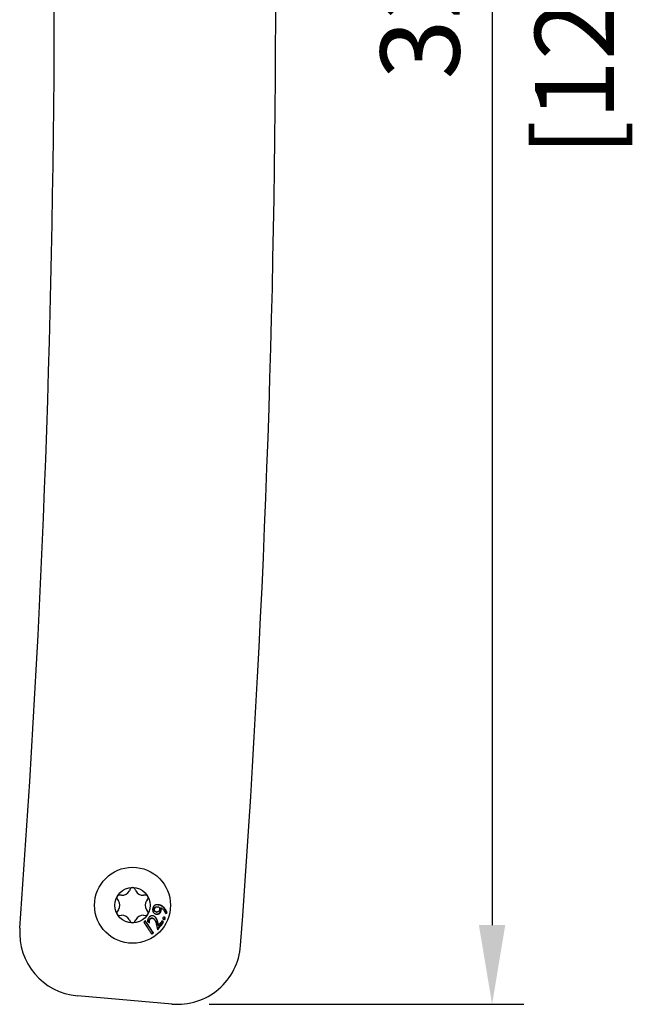
# Model space of a CAD drawing. Units: millimetres. Extents: x -386 to 1654, y -525 to 92.
# Drawn here: x -135 to -38, y -356 to -201 of the extents above; entities that cross this region are included whole.
import ezdxf

# ---------------------------------------------------------------- set-up
doc = ezdxf.new("R2010")
doc.units = ezdxf.units.MM
doc.layers.add('02-CAD-Cotation', color=3, linetype='Continuous')
doc.layers.add('02-Rigging element 2D', color=6, linetype='Continuous')
doc.styles.get("Standard").update_dxf_attribs({"font": 'arial.ttf'})
doc.dimstyles.new('L_Acoustics', dxfattribs={"dimscale": 0, "dimtxt": 2.5, "dimasz": 2.5, "dimexe": 1, "dimexo": 1, "dimgap": 1, "dimtad": 1, "dimdec": 0, "dimlfac": -1, "dimdsep": 46, "dimtxsty": 'Standard', "dimcen": 1, "dimclrd": 256, "dimclre": 256, "dimclrt": 256, "dimadec": 0, "dimazin": 2, "dimtfac": 1, "dimtdec": 0, "dimtofl": 0, "dimtmove": 0, "dimatfit": 3, "dimfxl": 0, "dimtolj": 1, "dimtzin": 0, "dimarcsym": 0})

# ---------------------------------------------------------------- blocks, each defined once
blk = doc.blocks.new('*D18')
at = {"layer": '02-CAD-Cotation', "lineweight": -2, "transparency": 16777216}
for p, q in [((-105, -35.65), (-55.28, -35.65)), ((-60.28, -48.15), (-60.28, -343.71)), ((-105, -356.21), (-55.28, -356.21))]:
    blk.add_line(p, q, dxfattribs=at)
at = {"layer": '02-CAD-Cotation', "transparency": 16777216}
for points in [[(-62.36, -48.15), (-58.2, -48.15), (-60.28, -35.65)], [(-62.36, -343.71), (-58.2, -343.71), (-60.28, -356.21)]]:
    blk.add_solid(points, dxfattribs=at)
at = {"layer": 'Defpoints', "color": 0, "transparency": 16777216}
for p in [(-110, -35.65), (-110, -356.21), (-60.28, -356.21)]:
    blk.add_point(p, dxfattribs=at)
at = {"layer": '02-CAD-Cotation', "transparency": 16777216, "char_height": 12.5, "attachment_point": 5, "rotation": 90}
for s, insert in [('\\A1;[12.6"]', (-47.27, -195.93)), ('\\A1;321', (-71.67, -195.93))]:
    blk.add_mtext(s, dxfattribs=dict(at, insert=insert))

msp = doc.modelspace()

# ---------------------------------------------------------------- linework, layer by layer
at = {"layer": '02-Rigging element 2D', "color": 241}
for p, q in [((-118.85, -338.99), (-119.17, -338.97)), ((-117.47, -337.99), (-117.61, -338.28)), ((-116.61, -338.28), (-116.75, -337.99)), ((-115.05, -338.97), (-115.38, -338.99)), ((-119.52, -339.59), (-119.35, -339.86)), ((-114.87, -339.86), (-114.7, -339.59)), ((-119.35, -341.28), (-119.52, -341.55)), ((-114.7, -341.55), (-114.87, -341.28)), ((-119.17, -342.17), (-118.85, -342.15)), ((-117.61, -342.87), (-117.47, -343.15)), ((-116.75, -343.15), (-116.61, -342.87)), ((-115.38, -342.15), (-115.05, -342.17))]:
    msp.add_line(p, q, dxfattribs=at)
at = {"layer": '02-Rigging element 2D'}
msp.add_line((-110.87, -356.18), (-125.82, -354.87), dxfattribs=at)
at = {"layer": '02-Rigging element 2D', "color": 241}
for radius in [6, 2.8]:
    msp.add_circle((-117.11, -340.57), radius, dxfattribs=at)
at = {"layer": '02-Rigging element 2D'}
for centre, radius, start, end in [((-2146.73, -195.93), 2052.26, 355.77995, 4.22005), ((-2146.73, -195.93), 2017.26, 355.78573, 4.21427), ((-124.94, -344.91), 10, 175.7857, 265), ((-110, -346.21), 10, 265, 355.78)]:
    msp.add_arc(centre, radius, start, end, dxfattribs=at)
at = {"layer": '02-Rigging element 2D', "color": 241}
for centre, radius, start, end in [((-119.19, -339.37), 0.4, 86.8241, 213.1759), ((-118.77, -337.69), 1.3, 266.8241, 333.1759), ((-117.11, -338.17), 0.4, 26.8241, 153.1759), ((-115.45, -337.69), 1.3, 206.8241, 273.1759), ((-115.03, -339.37), 0.4, 326.8241, 93.1759), ((-120.44, -340.57), 1.3, 326.8241, 33.1759), ((-113.79, -340.57), 1.3, 146.8241, 213.1759), ((-119.19, -341.77), 0.4, 146.8241, 273.1759), ((-115.03, -341.77), 0.4, 266.8241, 33.1759), ((-118.77, -343.45), 1.3, 26.8241, 93.1759), ((-117.11, -342.97), 0.4, 206.8241, 333.1759), ((-115.45, -343.45), 1.3, 86.8241, 153.1759)]:
    msp.add_arc(centre, radius, start, end, dxfattribs=at)
for points, knots in [([(-113.57, -340.57), (-113.58, -340.58), (-113.59, -340.58), (-113.64, -340.61), (-113.68, -340.64), (-113.74, -340.7), (-113.75, -340.72), (-113.79, -340.76), (-113.8, -340.78), (-113.82, -340.82), (-113.83, -340.82), (-113.84, -340.85), (-113.84, -340.86), (-113.86, -340.9), (-113.87, -340.92), (-113.88, -340.95), (-113.88, -340.95), (-113.88, -340.96), (-113.88, -340.96), (-113.88, -340.97), (-113.89, -340.98), (-113.89, -340.99), (-113.89, -341), (-113.91, -341.04), (-113.91, -341.07), (-113.92, -341.1)], [0.4823351, 0.4823351, 0.4823351, 0.4823351, 0.5, 0.5, 0.625, 0.625, 0.6875, 0.6875, 0.75, 0.75, 0.78125, 0.78125, 0.8125, 0.8125, 0.875, 0.875, 0.8828125, 0.8828125, 0.890625, 0.890625, 0.90625, 0.90625, 0.9375, 0.9375, 1, 1, 1, 1]), ([(-113, -340.49), (-113.07, -340.49), (-113.12, -340.49), (-113.15, -340.49), (-113.16, -340.49), (-113.16, -340.49), (-113.16, -340.49), (-113.17, -340.49), (-113.17, -340.49), (-113.18, -340.49), (-113.19, -340.49), (-113.21, -340.49), (-113.22, -340.49), (-113.26, -340.49), (-113.28, -340.49), (-113.31, -340.49), (-113.31, -340.49), (-113.32, -340.49), (-113.32, -340.49), (-113.33, -340.5), (-113.34, -340.5), (-113.36, -340.5), (-113.37, -340.5), (-113.41, -340.51), (-113.44, -340.52), (-113.48, -340.53), (-113.51, -340.54), (-113.54, -340.55), (-113.55, -340.56), (-113.56, -340.57), (-113.57, -340.57), (-113.57, -340.57)], [0, 0, 0, 0, 0.125, 0.125, 0.1289063, 0.1289063, 0.1328125, 0.1328125, 0.140625, 0.140625, 0.15625, 0.15625, 0.1875, 0.1875, 0.25, 0.25, 0.2578125, 0.2578125, 0.265625, 0.265625, 0.28125, 0.28125, 0.3125, 0.3125, 0.375, 0.375, 0.4375, 0.4375, 0.46875, 0.46875, 0.4823351, 0.4823351, 0.4823351, 0.4823351]), ([(-113.06, -340.49), (-113.13, -340.49), (-113.18, -340.49), (-113.21, -340.49), (-113.22, -340.49), (-113.23, -340.49)], [0, 0, 0, 0, 0.1206958, 0.1206958, 0.1356103, 0.1356103, 0.1356103, 0.1356103]), ([(-112.76, -340.57), (-112.78, -340.56), (-112.82, -340.55), (-112.86, -340.54), (-112.88, -340.53), (-112.9, -340.53), (-112.9, -340.53), (-112.91, -340.53), (-112.91, -340.53), (-112.92, -340.52), (-112.97, -340.51), (-113.06, -340.49)], [0.8327332, 0.8327332, 0.8327332, 0.8327332, 0.8745499, 0.8954583, 0.9059124, 0.9111395, 0.9137531, 0.9137531, 0.9163666, 0.9163666, 1, 1, 1, 1]), ([(-112.69, -340.57), (-112.71, -340.56), (-112.74, -340.56), (-112.78, -340.54), (-112.8, -340.54), (-112.83, -340.53), (-112.83, -340.53), (-112.84, -340.53), (-112.84, -340.53), (-112.84, -340.53), (-112.84, -340.53), (-112.84, -340.53), (-112.84, -340.53), (-112.85, -340.52), (-112.85, -340.52), (-112.88, -340.52), (-112.93, -340.5), (-113, -340.49)], [0.8327954, 0.8327954, 0.8327954, 0.8327954, 0.875, 0.875, 0.90625, 0.90625, 0.9140625, 0.9140625, 0.9160156, 0.9160156, 0.9179688, 0.9179688, 0.921875, 0.921875, 0.9375, 0.9375, 1, 1, 1, 1]), ([(-111.73, -341.7), (-111.74, -341.68), (-111.75, -341.65), (-111.78, -341.6), (-111.79, -341.58), (-111.8, -341.54), (-111.81, -341.53), (-111.82, -341.5), (-111.83, -341.49), (-111.84, -341.46), (-111.86, -341.42), (-111.89, -341.37), (-111.92, -341.32), (-111.94, -341.29), (-111.97, -341.23), (-112.03, -341.14), (-112.09, -341.07), (-112.18, -340.97), (-112.22, -340.93), (-112.32, -340.84), (-112.37, -340.8), (-112.44, -340.74), (-112.47, -340.72), (-112.53, -340.68), (-112.59, -340.65), (-112.65, -340.62), (-112.7, -340.59), (-112.73, -340.58), (-112.76, -340.57)], [0, 0, 0, 0, 0.0520458, 0.0520458, 0.0780687, 0.0780687, 0.1040917, 0.1040917, 0.1301146, 0.1301146, 0.1561375, 0.2081833, 0.2081833, 0.2602291, 0.2602291, 0.312275, 0.4163666, 0.4163666, 0.5204583, 0.5204583, 0.6245499, 0.6245499, 0.6765957, 0.6765957, 0.7286416, 0.7806874, 0.7806874, 0.8327332, 0.8327332, 0.8327332, 0.8327332]), ([(-111.65, -341.72), (-111.65, -341.71), (-111.66, -341.69), (-111.67, -341.67), (-111.67, -341.66), (-111.68, -341.63), (-111.69, -341.62), (-111.7, -341.59), (-111.71, -341.56), (-111.73, -341.54), (-111.73, -341.53), (-111.74, -341.52), (-111.74, -341.51), (-111.74, -341.51), (-111.74, -341.51), (-111.74, -341.5), (-111.74, -341.5), (-111.76, -341.46), (-111.78, -341.43), (-111.81, -341.37), (-111.82, -341.36), (-111.84, -341.33), (-111.84, -341.32), (-111.85, -341.31), (-111.85, -341.3), (-111.86, -341.3), (-111.86, -341.29), (-111.91, -341.21), (-111.96, -341.15), (-112.03, -341.05), (-112.06, -341.02), (-112.09, -340.98), (-112.11, -340.97), (-112.13, -340.95), (-112.13, -340.94), (-112.15, -340.93), (-112.15, -340.92), (-112.22, -340.86), (-112.28, -340.81), (-112.36, -340.75), (-112.38, -340.74), (-112.4, -340.72), (-112.41, -340.72), (-112.43, -340.7), (-112.44, -340.7), (-112.48, -340.67), (-112.52, -340.65), (-112.59, -340.61), (-112.62, -340.6), (-112.67, -340.58), (-112.68, -340.58), (-112.69, -340.57)], [0, 0, 0, 0, 0.03125, 0.03125, 0.046875, 0.046875, 0.0625, 0.0625, 0.09375, 0.09375, 0.109375, 0.109375, 0.1171875, 0.1171875, 0.1210938, 0.1210938, 0.125, 0.125, 0.1875, 0.1875, 0.21875, 0.21875, 0.234375, 0.234375, 0.2421875, 0.2421875, 0.25, 0.25, 0.375, 0.375, 0.4375, 0.4375, 0.46875, 0.46875, 0.484375, 0.484375, 0.5, 0.5, 0.625, 0.625, 0.65625, 0.65625, 0.671875, 0.671875, 0.6875, 0.6875, 0.75, 0.75, 0.8125, 0.8125, 0.8327954, 0.8327954, 0.8327954, 0.8327954]), ([(-113.92, -341.1), (-113.93, -341.16), (-113.93, -341.21), (-113.93, -341.25), (-113.93, -341.26), (-113.93, -341.27), (-113.93, -341.27), (-113.93, -341.28), (-113.93, -341.28), (-113.93, -341.3), (-113.93, -341.32), (-113.93, -341.35), (-113.92, -341.38), (-113.92, -341.4), (-113.92, -341.41), (-113.92, -341.42), (-113.92, -341.43), (-113.91, -341.45), (-113.91, -341.46), (-113.9, -341.5), (-113.9, -341.52), (-113.87, -341.59), (-113.85, -341.63), (-113.81, -341.69), (-113.8, -341.71), (-113.77, -341.75), (-113.75, -341.77), (-113.7, -341.82), (-113.66, -341.85), (-113.62, -341.87), (-113.61, -341.87), (-113.61, -341.87), (-113.61, -341.88), (-113.6, -341.88), (-113.6, -341.88), (-113.58, -341.89), (-113.57, -341.89), (-113.54, -341.91), (-113.52, -341.92), (-113.49, -341.93), (-113.49, -341.93), (-113.49, -341.93), (-113.49, -341.93), (-113.48, -341.93), (-113.48, -341.93), (-113.47, -341.93), (-113.47, -341.93), (-113.46, -341.94), (-113.45, -341.94), (-113.41, -341.95), (-113.39, -341.96), (-113.35, -341.97)], [0, 0, 0, 0, 0.125, 0.125, 0.132812, 0.132812, 0.140625, 0.140625, 0.15625, 0.15625, 0.1875, 0.1875, 0.25, 0.25, 0.265625, 0.265625, 0.28125, 0.28125, 0.3125, 0.3125, 0.375, 0.375, 0.5, 0.5, 0.5625, 0.5625, 0.625, 0.625, 0.75, 0.75, 0.757813, 0.757813, 0.765625, 0.765625, 0.78125, 0.78125, 0.8125, 0.8125, 0.875, 0.875, 0.878906, 0.878906, 0.882812, 0.882812, 0.890625, 0.890625, 0.90625, 0.90625, 0.9375, 0.9375, 1, 1, 1, 1]), ([(-113.7, -341.17), (-113.68, -341.13), (-113.67, -341.09), (-113.65, -341.05), (-113.64, -341.03), (-113.63, -341.01), (-113.62, -341), (-113.62, -340.99), (-113.62, -340.99), (-113.6, -340.96), (-113.58, -340.93), (-113.54, -340.89), (-113.52, -340.87), (-113.48, -340.85), (-113.45, -340.84), (-113.41, -340.83), (-113.39, -340.82), (-113.36, -340.82), (-113.35, -340.82), (-113.34, -340.81), (-113.33, -340.81), (-113.29, -340.81), (-113.22, -340.81), (-113.13, -340.81)], [0, 0, 0, 0, 0.125, 0.125, 0.1875, 0.21875, 0.234375, 0.234375, 0.25, 0.25, 0.375, 0.375, 0.5, 0.5, 0.625, 0.625, 0.6875, 0.71875, 0.734375, 0.734375, 0.75, 0.75, 1, 1, 1, 1]), ([(-113.37, -341.63), (-113.39, -341.62), (-113.41, -341.61), (-113.43, -341.61), (-113.44, -341.6), (-113.45, -341.6), (-113.45, -341.6), (-113.47, -341.6), (-113.49, -341.59), (-113.5, -341.58), (-113.51, -341.58), (-113.52, -341.57), (-113.57, -341.55), (-113.61, -341.52), (-113.64, -341.46), (-113.65, -341.44), (-113.67, -341.4), (-113.67, -341.39), (-113.68, -341.37), (-113.68, -341.35), (-113.68, -341.34), (-113.69, -341.29), (-113.69, -341.24), (-113.7, -341.17)], [0, 0, 0, 0, 0.0625, 0.09375, 0.109375, 0.109375, 0.125, 0.125, 0.1875, 0.21875, 0.21875, 0.25, 0.25, 0.5, 0.5, 0.625, 0.625, 0.6875, 0.71875, 0.71875, 0.75, 0.75, 1, 1, 1, 1]), ([(-113.64, -341.18), (-113.61, -341.1), (-113.58, -341.04), (-113.56, -340.99), (-113.56, -340.99), (-113.55, -340.99), (-113.55, -340.98), (-113.55, -340.98), (-113.55, -340.98), (-113.54, -340.97), (-113.54, -340.96), (-113.52, -340.94), (-113.51, -340.93), (-113.48, -340.9), (-113.46, -340.88), (-113.43, -340.86), (-113.42, -340.85), (-113.39, -340.84), (-113.38, -340.84), (-113.33, -340.83), (-113.3, -340.82), (-113.27, -340.82), (-113.26, -340.82), (-113.26, -340.82), (-113.26, -340.82), (-113.26, -340.82), (-113.25, -340.82), (-113.24, -340.82), (-113.24, -340.82), (-113.22, -340.81), (-113.2, -340.81), (-113.15, -340.81), (-113.11, -340.81), (-113.07, -340.81)], [0, 0, 0, 0, 0.25, 0.25, 0.257812, 0.257812, 0.265625, 0.265625, 0.28125, 0.28125, 0.3125, 0.3125, 0.375, 0.375, 0.5, 0.5, 0.5625, 0.5625, 0.625, 0.625, 0.75, 0.75, 0.757812, 0.757812, 0.765625, 0.765625, 0.78125, 0.78125, 0.8125, 0.8125, 0.875, 0.875, 1, 1, 1, 1]), ([(-113.31, -341.64), (-113.33, -341.64), (-113.35, -341.63), (-113.37, -341.63), (-113.37, -341.62), (-113.38, -341.62), (-113.38, -341.62), (-113.39, -341.62), (-113.39, -341.62), (-113.39, -341.62), (-113.39, -341.62), (-113.41, -341.61), (-113.42, -341.61), (-113.44, -341.6), (-113.44, -341.6), (-113.45, -341.59), (-113.46, -341.59), (-113.46, -341.59), (-113.46, -341.59), (-113.52, -341.56), (-113.55, -341.53), (-113.59, -341.48), (-113.6, -341.45), (-113.61, -341.42), (-113.61, -341.41), (-113.62, -341.39), (-113.62, -341.38), (-113.62, -341.37), (-113.62, -341.36), (-113.63, -341.36), (-113.63, -341.35), (-113.63, -341.31), (-113.64, -341.25), (-113.64, -341.18)], [0, 0, 0, 0, 0.0625, 0.0625, 0.09375, 0.09375, 0.109375, 0.109375, 0.117188, 0.117188, 0.125, 0.125, 0.1875, 0.1875, 0.21875, 0.21875, 0.234375, 0.234375, 0.25, 0.25, 0.5, 0.5, 0.625, 0.625, 0.6875, 0.6875, 0.71875, 0.71875, 0.734375, 0.734375, 0.75, 0.75, 1, 1, 1, 1]), ([(-113.41, -341.95), (-113.38, -341.95), (-113.35, -341.95), (-113.32, -341.95), (-113.3, -341.95), (-113.29, -341.95), (-113.29, -341.95), (-113.28, -341.95), (-113.29, -341.95), (-113.26, -341.95), (-113.22, -341.95), (-113.19, -341.95), (-113.17, -341.94), (-113.16, -341.94), (-113.07, -341.93), (-112.98, -341.89), (-112.87, -341.81), (-112.84, -341.78), (-112.8, -341.73), (-112.78, -341.7), (-112.76, -341.67), (-112.75, -341.65), (-112.74, -341.64), (-112.73, -341.62), (-112.72, -341.6), (-112.71, -341.57), (-112.7, -341.55), (-112.69, -341.53), (-112.69, -341.52), (-112.69, -341.51), (-112.68, -341.51), (-112.68, -341.51), (-112.68, -341.5), (-112.67, -341.46), (-112.64, -341.38)], [0, 0, 0, 0, 0.0625, 0.0625, 0.09375, 0.109375, 0.117187, 0.117187, 0.125, 0.125, 0.1875, 0.21875, 0.21875, 0.25, 0.25, 0.5, 0.5, 0.625, 0.625, 0.6875, 0.71875, 0.71875, 0.75, 0.75, 0.8125, 0.8125, 0.84375, 0.859375, 0.867187, 0.871094, 0.871094, 0.875, 0.875, 1, 1, 1, 1]), ([(-113.35, -341.97), (-113.28, -341.97), (-113.24, -341.97), (-113.22, -341.97), (-113.22, -341.97), (-113.21, -341.97), (-113.21, -341.97), (-113.21, -341.97), (-113.21, -341.97), (-113.2, -341.97), (-113.19, -341.97), (-113.17, -341.97), (-113.16, -341.97), (-113.13, -341.97), (-113.11, -341.97), (-113.08, -341.96), (-113.08, -341.96), (-113.07, -341.96), (-113.06, -341.96), (-113.05, -341.95), (-113.03, -341.95), (-113, -341.94), (-112.98, -341.93), (-112.92, -341.91), (-112.88, -341.89), (-112.77, -341.8), (-112.71, -341.73), (-112.66, -341.65), (-112.66, -341.64), (-112.66, -341.63), (-112.66, -341.63), (-112.65, -341.61), (-112.64, -341.6), (-112.63, -341.57), (-112.62, -341.55), (-112.61, -341.52), (-112.61, -341.52), (-112.61, -341.52), (-112.61, -341.52), (-112.61, -341.52), (-112.61, -341.52), (-112.61, -341.52), (-112.61, -341.52), (-112.61, -341.52), (-112.61, -341.51), (-112.61, -341.5), (-112.6, -341.5), (-112.59, -341.46), (-112.58, -341.43), (-112.57, -341.39)], [0, 0, 0, 0, 0.125, 0.125, 0.128906, 0.128906, 0.132812, 0.132812, 0.140625, 0.140625, 0.15625, 0.15625, 0.1875, 0.1875, 0.25, 0.25, 0.265625, 0.265625, 0.28125, 0.28125, 0.3125, 0.3125, 0.375, 0.375, 0.5, 0.5, 0.75, 0.75, 0.765625, 0.765625, 0.78125, 0.78125, 0.8125, 0.8125, 0.875, 0.875, 0.876953, 0.876953, 0.878906, 0.878906, 0.882812, 0.882812, 0.890625, 0.890625, 0.90625, 0.90625, 0.9375, 0.9375, 1, 1, 1, 1]), ([(-112.84, -341.3), (-112.86, -341.35), (-112.87, -341.38), (-112.87, -341.39), (-112.87, -341.39), (-112.87, -341.39), (-112.87, -341.39), (-112.87, -341.39), (-112.87, -341.4), (-112.88, -341.4), (-112.88, -341.4), (-112.88, -341.42), (-112.88, -341.42), (-112.89, -341.44), (-112.9, -341.45), (-112.91, -341.47), (-112.91, -341.47), (-112.91, -341.48), (-112.91, -341.48), (-112.92, -341.49), (-112.92, -341.49), (-112.93, -341.51), (-112.94, -341.52), (-112.97, -341.55), (-112.98, -341.57), (-113.04, -341.6), (-113.09, -341.62), (-113.15, -341.63), (-113.15, -341.63), (-113.16, -341.63), (-113.16, -341.63), (-113.17, -341.63), (-113.18, -341.63), (-113.2, -341.64), (-113.21, -341.64), (-113.23, -341.64), (-113.23, -341.64), (-113.23, -341.64), (-113.23, -341.64), (-113.23, -341.64), (-113.23, -341.64), (-113.23, -341.64), (-113.24, -341.64), (-113.24, -341.64), (-113.25, -341.64), (-113.27, -341.64), (-113.29, -341.64), (-113.31, -341.64)], [0, 0, 0, 0, 0.125, 0.125, 0.128906, 0.128906, 0.132812, 0.132812, 0.140625, 0.140625, 0.15625, 0.15625, 0.1875, 0.1875, 0.25, 0.25, 0.265625, 0.265625, 0.28125, 0.28125, 0.3125, 0.3125, 0.375, 0.375, 0.5, 0.5, 0.75, 0.75, 0.765625, 0.765625, 0.78125, 0.78125, 0.8125, 0.8125, 0.875, 0.875, 0.878906, 0.878906, 0.882813, 0.882813, 0.890625, 0.890625, 0.90625, 0.90625, 0.9375, 0.9375, 1, 1, 1, 1]), ([(-113.07, -340.81), (-113.04, -340.82), (-113.02, -340.83), (-112.99, -340.84), (-112.97, -340.84), (-112.94, -340.85)], [0, 0, 0, 0, 0.5, 0.5, 1, 1, 1, 1]), ([(-112.93, -340.86), (-112.9, -340.91), (-112.88, -340.95), (-112.87, -340.96), (-112.87, -340.97), (-112.87, -340.97), (-112.87, -340.97), (-112.87, -340.97), (-112.87, -340.98), (-112.87, -340.98), (-112.86, -340.99), (-112.86, -341), (-112.86, -341.01), (-112.85, -341.04), (-112.84, -341.05), (-112.84, -341.09), (-112.84, -341.1), (-112.83, -341.14), (-112.83, -341.16), (-112.83, -341.19), (-112.83, -341.19), (-112.83, -341.19), (-112.83, -341.19), (-112.83, -341.19), (-112.83, -341.19), (-112.83, -341.2), (-112.83, -341.2), (-112.83, -341.21), (-112.83, -341.22), (-112.83, -341.25), (-112.84, -341.27), (-112.84, -341.3)], [0, 0, 0, 0, 0.25, 0.25, 0.257812, 0.257812, 0.265625, 0.265625, 0.28125, 0.28125, 0.3125, 0.3125, 0.375, 0.375, 0.5, 0.5, 0.625, 0.625, 0.75, 0.75, 0.757813, 0.757813, 0.765625, 0.765625, 0.78125, 0.78125, 0.8125, 0.8125, 0.875, 0.875, 1, 1, 1, 1]), ([(-112.64, -341.38), (-112.64, -341.35), (-112.64, -341.32), (-112.64, -341.3), (-112.64, -341.29), (-112.64, -341.28), (-112.64, -341.28), (-112.64, -341.27), (-112.64, -341.28), (-112.63, -341.24), (-112.64, -341.2), (-112.64, -341.16), (-112.64, -341.13), (-112.65, -341.11), (-112.65, -341.09), (-112.65, -341.08), (-112.66, -341.04), (-112.67, -341), (-112.67, -340.97)], [0, 0, 0, 0, 0.125, 0.125, 0.1875, 0.21875, 0.234375, 0.234375, 0.25, 0.25, 0.5, 0.5, 0.625, 0.6875, 0.6875, 0.75, 0.75, 1, 1, 1, 1]), ([(-112.6, -340.98), (-112.52, -341.03), (-112.44, -341.08), (-112.35, -341.15), (-112.34, -341.16), (-112.33, -341.17), (-112.32, -341.18), (-112.29, -341.21), (-112.27, -341.22), (-112.22, -341.28), (-112.19, -341.32), (-112.16, -341.36), (-112.16, -341.36), (-112.16, -341.37), (-112.15, -341.37), (-112.15, -341.37), (-112.15, -341.38), (-112.14, -341.39), (-112.13, -341.4), (-112.11, -341.43), (-112.1, -341.45), (-112.06, -341.51), (-112.03, -341.56), (-112.01, -341.61), (-112.01, -341.61), (-112.01, -341.62), (-112.01, -341.62), (-112, -341.62), (-112, -341.62), (-112, -341.63), (-112, -341.63), (-111.99, -341.65), (-111.99, -341.66), (-111.97, -341.69), (-111.96, -341.72), (-111.94, -341.76), (-111.94, -341.76), (-111.93, -341.78), (-111.93, -341.78), (-111.92, -341.8), (-111.92, -341.81), (-111.9, -341.85), (-111.89, -341.87), (-111.88, -341.88)], [0, 0, 0, 0, 0.25, 0.25, 0.28125, 0.28125, 0.3125, 0.3125, 0.375, 0.375, 0.5, 0.5, 0.507812, 0.507812, 0.515625, 0.515625, 0.53125, 0.53125, 0.5625, 0.5625, 0.625, 0.625, 0.75, 0.75, 0.753906, 0.753906, 0.757812, 0.757812, 0.765625, 0.765625, 0.78125, 0.78125, 0.8125, 0.8125, 0.875, 0.875, 0.890625, 0.890625, 0.90625, 0.90625, 0.9375, 0.9375, 1, 1, 1, 1]), ([(-112.57, -341.39), (-112.57, -341.33), (-112.56, -341.3), (-112.56, -341.28), (-112.56, -341.28), (-112.56, -341.28), (-112.56, -341.28), (-112.56, -341.28), (-112.56, -341.27), (-112.56, -341.27), (-112.56, -341.26), (-112.56, -341.25), (-112.56, -341.24), (-112.56, -341.21), (-112.57, -341.2), (-112.57, -341.17), (-112.57, -341.15), (-112.57, -341.12), (-112.58, -341.1), (-112.58, -341.07), (-112.58, -341.07), (-112.58, -341.06), (-112.58, -341.06), (-112.59, -341.04), (-112.59, -341.04), (-112.59, -341.01), (-112.6, -340.99), (-112.6, -340.98)], [0, 0, 0, 0, 0.25, 0.25, 0.257812, 0.257812, 0.265625, 0.265625, 0.28125, 0.28125, 0.3125, 0.3125, 0.375, 0.375, 0.5, 0.5, 0.625, 0.625, 0.75, 0.75, 0.78125, 0.78125, 0.8125, 0.8125, 0.875, 0.875, 1, 1, 1, 1]), ([(-115.33, -343.24), (-115.12, -343.56), (-114.9, -343.88), (-114.59, -344.36), (-114.49, -344.51), (-114.28, -344.82), (-114.18, -344.98), (-114.08, -345.13)], [0, 0, 0, 0, 0.5, 0.5, 0.75, 0.75, 1, 1, 1, 1]), ([(-113.87, -344.88), (-114.11, -344.51), (-114.34, -344.16), (-114.74, -343.55), (-114.91, -343.29), (-115.07, -343.06)], [0, 0, 0, 0, 0.5, 0.5, 0.970872, 0.970872, 0.970872, 0.970872]), ([(-113.82, -344.95), (-114.06, -344.57), (-114.29, -344.22), (-114.71, -343.58), (-114.9, -343.3), (-115.06, -343.05)], [0, 0, 0, 0, 0.5, 0.5, 1, 1, 1, 1]), ([(-114.55, -342.52), (-114.59, -342.57), (-114.61, -342.62), (-114.64, -342.66), (-114.64, -342.66), (-114.64, -342.67), (-114.64, -342.67), (-114.65, -342.68), (-114.65, -342.69), (-114.66, -342.71), (-114.67, -342.72), (-114.68, -342.75), (-114.69, -342.78), (-114.71, -342.84), (-114.72, -342.89), (-114.73, -342.95), (-114.73, -342.95), (-114.73, -342.96), (-114.73, -342.96), (-114.73, -342.97), (-114.74, -342.98), (-114.74, -342.99), (-114.74, -343.01), (-114.74, -343.04), (-114.75, -343.07), (-114.75, -343.1)], [0, 0, 0, 0, 0.25, 0.25, 0.265625, 0.265625, 0.28125, 0.28125, 0.3125, 0.3125, 0.375, 0.375, 0.5, 0.5, 0.75, 0.75, 0.765625, 0.765625, 0.78125, 0.78125, 0.8125, 0.8125, 0.875, 0.875, 1, 1, 1, 1]), ([(-113.57, -342.38), (-113.63, -342.35), (-113.67, -342.33), (-113.69, -342.31), (-113.69, -342.31), (-113.7, -342.31), (-113.7, -342.31), (-113.7, -342.31), (-113.7, -342.31), (-113.71, -342.3), (-113.72, -342.3), (-113.73, -342.29), (-113.74, -342.28), (-113.77, -342.27), (-113.79, -342.26), (-113.82, -342.26), (-113.82, -342.25), (-113.82, -342.25), (-113.83, -342.25), (-113.84, -342.25), (-113.84, -342.25), (-113.86, -342.24), (-113.87, -342.24), (-113.9, -342.23), (-113.93, -342.23), (-113.99, -342.22), (-114.04, -342.22), (-114.1, -342.23), (-114.11, -342.23), (-114.13, -342.24), (-114.14, -342.24), (-114.18, -342.25), (-114.2, -342.25), (-114.26, -342.28), (-114.3, -342.3), (-114.35, -342.33), (-114.35, -342.34), (-114.36, -342.34), (-114.37, -342.34), (-114.38, -342.36), (-114.39, -342.36), (-114.42, -342.39), (-114.43, -342.4), (-114.45, -342.42), (-114.46, -342.42), (-114.46, -342.43), (-114.46, -342.43), (-114.47, -342.43), (-114.47, -342.44), (-114.48, -342.45), (-114.49, -342.46), (-114.52, -342.48), (-114.53, -342.5), (-114.55, -342.52)], [0, 0, 0, 0, 0.125, 0.125, 0.128906, 0.128906, 0.132812, 0.132812, 0.140625, 0.140625, 0.15625, 0.15625, 0.1875, 0.1875, 0.25, 0.25, 0.257812, 0.257812, 0.265625, 0.265625, 0.28125, 0.28125, 0.3125, 0.3125, 0.375, 0.375, 0.5, 0.5, 0.53125, 0.53125, 0.5625, 0.5625, 0.625, 0.625, 0.75, 0.75, 0.765625, 0.765625, 0.78125, 0.78125, 0.8125, 0.8125, 0.875, 0.875, 0.882813, 0.882813, 0.890625, 0.890625, 0.90625, 0.90625, 0.9375, 0.9375, 1, 1, 1, 1]), ([(-114.46, -343.31), (-114.47, -343.28), (-114.47, -343.25), (-114.48, -343.22), (-114.48, -343.2), (-114.48, -343.18), (-114.48, -343.17), (-114.48, -343.17), (-114.49, -343.11), (-114.49, -343.06), (-114.48, -342.99), (-114.47, -342.97), (-114.46, -342.93), (-114.46, -342.91), (-114.45, -342.89), (-114.45, -342.88), (-114.44, -342.87), (-114.43, -342.83), (-114.41, -342.78), (-114.38, -342.72)], [0, 0, 0, 0, 0.125, 0.125, 0.1875, 0.21875, 0.21875, 0.25, 0.25, 0.5, 0.5, 0.625, 0.625, 0.6875, 0.71875, 0.71875, 0.75, 0.75, 1, 1, 1, 1]), ([(-114.42, -343.36), (-114.43, -343.29), (-114.44, -343.24), (-114.44, -343.2), (-114.44, -343.2), (-114.44, -343.19), (-114.44, -343.19), (-114.44, -343.18), (-114.44, -343.17), (-114.45, -343.15), (-114.45, -343.14), (-114.45, -343.1), (-114.44, -343.08), (-114.43, -343.01), (-114.42, -342.96), (-114.4, -342.9), (-114.4, -342.9), (-114.4, -342.89), (-114.4, -342.89), (-114.39, -342.88), (-114.39, -342.88), (-114.38, -342.86), (-114.38, -342.85), (-114.36, -342.81), (-114.35, -342.78), (-114.34, -342.75)], [0, 0, 0, 0, 0.25, 0.25, 0.265625, 0.265625, 0.28125, 0.28125, 0.3125, 0.3125, 0.375, 0.375, 0.5, 0.5, 0.75, 0.75, 0.765625, 0.765625, 0.78125, 0.78125, 0.8125, 0.8125, 0.875, 0.875, 1, 1, 1, 1]), ([(-114.38, -342.72), (-114.36, -342.7), (-114.33, -342.67), (-114.3, -342.65), (-114.28, -342.64), (-114.27, -342.63), (-114.26, -342.62), (-114.26, -342.62), (-114.23, -342.6), (-114.21, -342.58), (-114.16, -342.57), (-114.14, -342.56), (-114.09, -342.56), (-114.07, -342.56), (-114.03, -342.57), (-114.02, -342.57), (-113.99, -342.58), (-113.98, -342.58), (-113.97, -342.59), (-113.97, -342.59), (-113.93, -342.6), (-113.88, -342.62), (-113.82, -342.66)], [0, 0, 0, 0, 0.125, 0.125, 0.1875, 0.21875, 0.21875, 0.25, 0.25, 0.375, 0.375, 0.5, 0.5, 0.625, 0.625, 0.6875, 0.71875, 0.734375, 0.734375, 0.75, 0.75, 1, 1, 1, 1]), ([(-114.34, -342.75), (-114.29, -342.71), (-114.24, -342.67), (-114.2, -342.64), (-114.2, -342.64), (-114.19, -342.64), (-114.19, -342.64), (-114.18, -342.63), (-114.18, -342.63), (-114.16, -342.62), (-114.15, -342.61), (-114.11, -342.6), (-114.09, -342.59), (-114.06, -342.59), (-114.04, -342.59), (-114.02, -342.59), (-114.01, -342.59), (-113.97, -342.6), (-113.95, -342.61), (-113.92, -342.62), (-113.92, -342.62), (-113.91, -342.62), (-113.91, -342.62), (-113.91, -342.62), (-113.91, -342.62), (-113.9, -342.63), (-113.89, -342.63), (-113.88, -342.64), (-113.87, -342.64), (-113.83, -342.66), (-113.8, -342.67), (-113.76, -342.69)], [0, 0, 0, 0, 0.25, 0.25, 0.265625, 0.265625, 0.28125, 0.28125, 0.3125, 0.3125, 0.375, 0.375, 0.5, 0.5, 0.5625, 0.5625, 0.625, 0.625, 0.75, 0.75, 0.757813, 0.757813, 0.765625, 0.765625, 0.78125, 0.78125, 0.8125, 0.8125, 0.875, 0.875, 1, 1, 1, 1]), ([(-113.76, -342.69), (-113.69, -342.77), (-113.65, -342.83), (-113.63, -342.85), (-113.63, -342.85), (-113.63, -342.85), (-113.63, -342.85), (-113.63, -342.86), (-113.62, -342.86), (-113.62, -342.86), (-113.62, -342.87), (-113.61, -342.88), (-113.6, -342.88), (-113.59, -342.91), (-113.58, -342.92), (-113.55, -342.96), (-113.54, -342.99), (-113.52, -343.02), (-113.51, -343.03), (-113.51, -343.04), (-113.51, -343.05), (-113.5, -343.07), (-113.49, -343.09), (-113.47, -343.13), (-113.46, -343.17), (-113.44, -343.21), (-113.44, -343.21), (-113.44, -343.21), (-113.44, -343.21), (-113.44, -343.22), (-113.44, -343.22), (-113.43, -343.23), (-113.43, -343.24), (-113.42, -343.26), (-113.42, -343.28), (-113.41, -343.31), (-113.4, -343.32), (-113.4, -343.34), (-113.4, -343.35), (-113.39, -343.38), (-113.38, -343.39), (-113.38, -343.4)], [0, 0, 0, 0, 0.25, 0.25, 0.253906, 0.253906, 0.257812, 0.257812, 0.265625, 0.265625, 0.28125, 0.28125, 0.3125, 0.3125, 0.375, 0.375, 0.5, 0.5, 0.53125, 0.53125, 0.5625, 0.5625, 0.625, 0.625, 0.75, 0.75, 0.757813, 0.757813, 0.765625, 0.765625, 0.78125, 0.78125, 0.8125, 0.8125, 0.875, 0.875, 0.90625, 0.90625, 0.9375, 0.9375, 1, 1, 1, 1]), ([(-113.63, -342.35), (-113.65, -342.34), (-113.68, -342.32), (-113.71, -342.31), (-113.72, -342.3), (-113.73, -342.29), (-113.74, -342.29), (-113.74, -342.29), (-113.74, -342.29), (-113.74, -342.28), (-113.74, -342.28), (-113.74, -342.28)], [0, 0, 0, 0, 0.0625, 0.0625, 0.09375, 0.109375, 0.1171875, 0.1171875, 0.125, 0.125, 0.1251077, 0.1251077, 0.1251077, 0.1251077]), ([(-113.08, -343.71), (-113.08, -343.66), (-113.09, -343.61), (-113.11, -343.52), (-113.12, -343.48), (-113.13, -343.43), (-113.13, -343.4), (-113.14, -343.37), (-113.14, -343.36), (-113.14, -343.35), (-113.14, -343.35), (-113.16, -343.24), (-113.18, -343.17), (-113.21, -343.08), (-113.22, -343.05), (-113.23, -343.02), (-113.23, -343), (-113.23, -342.99), (-113.24, -342.98), (-113.24, -342.98), (-113.24, -342.98), (-113.24, -342.98), (-113.25, -342.94), (-113.26, -342.91), (-113.28, -342.86), (-113.29, -342.84), (-113.29, -342.82), (-113.3, -342.81), (-113.3, -342.81), (-113.3, -342.8), (-113.33, -342.74), (-113.36, -342.68), (-113.4, -342.61), (-113.43, -342.58), (-113.46, -342.53), (-113.48, -342.51), (-113.49, -342.5), (-113.49, -342.5), (-113.5, -342.49), (-113.5, -342.49), (-113.51, -342.48), (-113.55, -342.43), (-113.63, -342.35)], [0, 0, 0, 0, 0.125, 0.125, 0.1875, 0.1875, 0.21875, 0.234375, 0.242188, 0.242188, 0.25, 0.25, 0.375, 0.375, 0.4375, 0.4375, 0.46875, 0.484375, 0.492188, 0.496094, 0.496094, 0.5, 0.5, 0.5625, 0.5625, 0.59375, 0.609375, 0.617188, 0.617188, 0.625, 0.625, 0.75, 0.75, 0.8125, 0.84375, 0.859375, 0.867188, 0.871094, 0.871094, 0.875, 0.875, 1, 1, 1, 1]), ([(-113.01, -343.76), (-113.02, -343.71), (-113.03, -343.66), (-113.05, -343.56), (-113.05, -343.53), (-113.06, -343.48), (-113.06, -343.46), (-113.07, -343.43), (-113.07, -343.42), (-113.08, -343.41), (-113.08, -343.4), (-113.08, -343.39), (-113.08, -343.39), (-113.08, -343.38), (-113.08, -343.37), (-113.09, -343.36), (-113.09, -343.35), (-113.09, -343.34), (-113.09, -343.33), (-113.1, -343.29), (-113.11, -343.27), (-113.12, -343.21), (-113.13, -343.18), (-113.15, -343.12), (-113.15, -343.09), (-113.16, -343.06), (-113.17, -343.05), (-113.17, -343.03), (-113.17, -343.03), (-113.17, -343.03), (-113.17, -343.02), (-113.17, -343.02), (-113.18, -343.02), (-113.18, -343.02), (-113.18, -343.02), (-113.18, -343.01), (-113.18, -343.01), (-113.18, -343.01), (-113.18, -343), (-113.18, -343), (-113.18, -342.99), (-113.19, -342.98), (-113.19, -342.97), (-113.2, -342.94), (-113.21, -342.93), (-113.22, -342.9), (-113.22, -342.88), (-113.23, -342.87), (-113.23, -342.86), (-113.24, -342.85), (-113.24, -342.85), (-113.24, -342.84), (-113.24, -342.84), (-113.24, -342.83), (-113.24, -342.83), (-113.25, -342.82), (-113.25, -342.82), (-113.25, -342.8), (-113.26, -342.8), (-113.27, -342.77), (-113.28, -342.76), (-113.3, -342.72), (-113.31, -342.69), (-113.34, -342.65), (-113.36, -342.62), (-113.39, -342.58), (-113.4, -342.57), (-113.41, -342.55), (-113.42, -342.55), (-113.43, -342.54), (-113.43, -342.53), (-113.43, -342.53), (-113.44, -342.53), (-113.44, -342.52), (-113.44, -342.52), (-113.44, -342.52), (-113.44, -342.52), (-113.44, -342.52), (-113.44, -342.52), (-113.44, -342.52), (-113.45, -342.51), (-113.45, -342.51), (-113.45, -342.51), (-113.46, -342.5), (-113.47, -342.49), (-113.5, -342.45), (-113.53, -342.42), (-113.57, -342.38)], [0, 0, 0, 0, 0.125, 0.125, 0.1875, 0.1875, 0.21875, 0.21875, 0.234375, 0.234375, 0.242188, 0.242188, 0.25, 0.25, 0.257812, 0.257812, 0.265625, 0.265625, 0.28125, 0.28125, 0.3125, 0.3125, 0.375, 0.375, 0.4375, 0.4375, 0.46875, 0.46875, 0.484375, 0.484375, 0.492188, 0.492188, 0.496094, 0.496094, 0.5, 0.5, 0.503906, 0.503906, 0.507812, 0.507812, 0.515625, 0.515625, 0.53125, 0.53125, 0.5625, 0.5625, 0.59375, 0.59375, 0.609375, 0.609375, 0.617187, 0.617187, 0.625, 0.625, 0.632813, 0.632813, 0.640625, 0.640625, 0.65625, 0.65625, 0.6875, 0.6875, 0.75, 0.75, 0.8125, 0.8125, 0.84375, 0.84375, 0.859375, 0.859375, 0.867188, 0.867188, 0.871094, 0.871094, 0.875, 0.875, 0.878906, 0.878906, 0.882812, 0.882812, 0.890625, 0.890625, 0.90625, 0.90625, 0.9375, 0.9375, 1, 1, 1, 1]), ([(-113.38, -343.4), (-113.36, -343.48), (-113.34, -343.57), (-113.3, -343.76), (-113.28, -343.85), (-113.26, -343.93), (-113.26, -343.94), (-113.26, -343.95), (-113.26, -343.96), (-113.25, -343.97), (-113.25, -343.98), (-113.24, -344.02), (-113.24, -344.04), (-113.22, -344.1), (-113.21, -344.15), (-113.2, -344.19), (-113.2, -344.2), (-113.2, -344.21), (-113.2, -344.21), (-113.19, -344.23), (-113.19, -344.24), (-113.18, -344.27), (-113.18, -344.29), (-113.16, -344.35), (-113.15, -344.4), (-113.13, -344.44)], [0, 0, 0, 0, 0.25, 0.25, 0.5, 0.5, 0.515625, 0.515625, 0.53125, 0.53125, 0.5625, 0.5625, 0.625, 0.625, 0.75, 0.75, 0.765625, 0.765625, 0.78125, 0.78125, 0.8125, 0.8125, 0.875, 0.875, 1, 1, 1, 1]), ([(-113.13, -344.44), (-112.97, -344.24), (-112.82, -344.04), (-112.51, -343.64), (-112.36, -343.44), (-112.21, -343.23)], [0, 0, 0, 0, 0.5, 0.5, 1, 1, 1, 1]), ([(-112.3, -342.55), (-112.31, -342.59), (-112.31, -342.62), (-112.31, -342.64), (-112.31, -342.64), (-112.31, -342.64), (-112.31, -342.65), (-112.31, -342.65), (-112.31, -342.65), (-112.31, -342.66), (-112.31, -342.67), (-112.31, -342.69), (-112.31, -342.7), (-112.3, -342.73), (-112.28, -342.75), (-112.26, -342.77), (-112.26, -342.77), (-112.26, -342.77), (-112.26, -342.78), (-112.26, -342.78), (-112.25, -342.78), (-112.25, -342.79), (-112.24, -342.79), (-112.23, -342.8), (-112.22, -342.81), (-112.2, -342.82)], [0, 0, 0, 0, 0.25, 0.25, 0.265625, 0.265625, 0.28125, 0.28125, 0.3125, 0.3125, 0.375, 0.375, 0.5, 0.5, 0.75, 0.75, 0.765625, 0.765625, 0.78125, 0.78125, 0.8125, 0.8125, 0.875, 0.875, 1, 1, 1, 1]), ([(-112.04, -342.44), (-112.05, -342.43), (-112.07, -342.43), (-112.09, -342.43), (-112.09, -342.43), (-112.1, -342.42), (-112.1, -342.42), (-112.11, -342.42), (-112.11, -342.42), (-112.11, -342.42), (-112.11, -342.42), (-112.14, -342.42), (-112.16, -342.43), (-112.19, -342.44), (-112.2, -342.45), (-112.22, -342.46), (-112.22, -342.46), (-112.23, -342.47), (-112.23, -342.47), (-112.24, -342.48), (-112.24, -342.48), (-112.24, -342.48), (-112.24, -342.48), (-112.26, -342.5), (-112.27, -342.52), (-112.3, -342.55)], [0, 0, 0, 0, 0.125, 0.125, 0.1875, 0.1875, 0.21875, 0.21875, 0.234375, 0.234375, 0.25, 0.25, 0.5, 0.5, 0.625, 0.625, 0.6875, 0.6875, 0.71875, 0.71875, 0.734375, 0.734375, 0.75, 0.75, 1, 1, 1, 1]), ([(-112.24, -342.8), (-112.24, -342.8), (-112.23, -342.8), (-112.22, -342.8), (-112.21, -342.8), (-112.21, -342.8), (-112.21, -342.8), (-112.18, -342.8), (-112.16, -342.8), (-112.13, -342.78), (-112.11, -342.77), (-112.1, -342.76), (-112.09, -342.75), (-112.08, -342.74), (-112.08, -342.74), (-112.07, -342.73), (-112.05, -342.7), (-112.03, -342.67)], [0.1222888, 0.1222888, 0.1222888, 0.1222888, 0.125, 0.1875, 0.21875, 0.21875, 0.25, 0.25, 0.5, 0.5, 0.625, 0.6875, 0.71875, 0.71875, 0.75, 0.75, 1, 1, 1, 1]), ([(-112.2, -342.82), (-112.17, -342.83), (-112.14, -342.83), (-112.13, -342.83), (-112.12, -342.83), (-112.12, -342.83), (-112.12, -342.83), (-112.11, -342.83), (-112.11, -342.83), (-112.1, -342.83), (-112.09, -342.83), (-112.08, -342.83), (-112.07, -342.83), (-112.04, -342.81), (-112.02, -342.8), (-112, -342.77), (-112, -342.77), (-112, -342.77), (-111.99, -342.77), (-111.99, -342.77), (-111.99, -342.76), (-111.98, -342.76), (-111.98, -342.75), (-111.97, -342.74), (-111.96, -342.72), (-111.94, -342.71)], [0, 0, 0, 0, 0.25, 0.25, 0.265625, 0.265625, 0.28125, 0.28125, 0.3125, 0.3125, 0.375, 0.375, 0.5, 0.5, 0.75, 0.75, 0.765625, 0.765625, 0.78125, 0.78125, 0.8125, 0.8125, 0.875, 0.875, 1, 1, 1, 1]), ([(-112.03, -342.67), (-112.02, -342.65), (-112.02, -342.64), (-112.01, -342.62), (-112.01, -342.61), (-112.01, -342.6), (-112.01, -342.59), (-112.01, -342.59), (-112.01, -342.56), (-112.01, -342.54), (-112.02, -342.51), (-112.03, -342.49), (-112.04, -342.48), (-112.05, -342.47), (-112.05, -342.46), (-112.06, -342.46), (-112.07, -342.45), (-112.08, -342.44), (-112.09, -342.43)], [0, 0, 0, 0, 0.125, 0.125, 0.1875, 0.21875, 0.21875, 0.25, 0.25, 0.5, 0.5, 0.625, 0.6875, 0.71875, 0.71875, 0.75, 0.75, 0.9245455, 0.9245455, 0.9245455, 0.9245455]), ([(-111.94, -342.71), (-111.94, -342.67), (-111.93, -342.64), (-111.93, -342.62), (-111.93, -342.62), (-111.93, -342.62), (-111.93, -342.61), (-111.93, -342.61), (-111.93, -342.61), (-111.93, -342.6), (-111.93, -342.59), (-111.93, -342.57), (-111.93, -342.56), (-111.94, -342.53), (-111.96, -342.51), (-111.98, -342.49), (-111.98, -342.49), (-111.98, -342.49), (-111.98, -342.48), (-111.98, -342.48), (-111.98, -342.48), (-111.99, -342.48), (-111.99, -342.47), (-112.01, -342.46), (-112.02, -342.45), (-112.04, -342.44)], [0, 0, 0, 0, 0.25, 0.25, 0.265625, 0.265625, 0.28125, 0.28125, 0.3125, 0.3125, 0.375, 0.375, 0.5, 0.5, 0.75, 0.75, 0.765625, 0.765625, 0.78125, 0.78125, 0.8125, 0.8125, 0.875, 0.875, 1, 1, 1, 1])]:
    msp.add_open_spline(points, degree=3, knots=knots, dxfattribs=at)
for points, degree in [([(-113.06, -340.49), (-113, -340.49)], 1), ([(-113.7, -341.17), (-113.64, -341.18)], 1), ([(-113.52, -341.92), (-113.49, -341.92), (-113.46, -341.94), (-113.41, -341.95)], 3), ([(-113.41, -341.95), (-113.35, -341.97)], 1), ([(-113.37, -341.63), (-113.31, -341.64)], 1), ([(-113.13, -340.81), (-113.07, -340.81)], 1), ([(-112.94, -340.85), (-112.93, -340.86), (-112.93, -340.86), (-112.93, -340.86)], 3), ([(-112.67, -340.97), (-112.6, -340.98)], 1), ([(-112.64, -341.38), (-112.57, -341.39)], 1), ([(-111.91, -341.82), (-111.85, -341.78), (-111.79, -341.74), (-111.73, -341.7)], 3), ([(-111.88, -341.88), (-111.81, -341.83), (-111.73, -341.78), (-111.65, -341.72)], 3), ([(-111.73, -341.7), (-111.65, -341.72)], 1), ([(-115.06, -343.05), (-115.15, -343.12), (-115.24, -343.18), (-115.33, -343.24)], 3), ([(-114.75, -343.09), (-114.66, -343.16), (-114.56, -343.24), (-114.46, -343.31)], 3), ([(-114.75, -343.1), (-114.65, -343.18), (-114.54, -343.27), (-114.42, -343.36)], 3), ([(-114.46, -343.31), (-114.42, -343.36)], 1), ([(-114.38, -342.72), (-114.34, -342.75)], 1), ([(-113.82, -342.66), (-113.76, -342.69)], 1), ([(-113.63, -342.35), (-113.57, -342.38)], 1), ([(-113.16, -344.34), (-112.86, -343.96), (-112.58, -343.59), (-112.29, -343.19)], 3), ([(-112.47, -343.03), (-112.65, -343.28), (-112.83, -343.52), (-113.01, -343.76)], 3), ([(-112.29, -343.19), (-112.35, -343.14), (-112.41, -343.09), (-112.48, -343.04)], 3), ([(-112.21, -343.23), (-112.3, -343.16), (-112.38, -343.1), (-112.47, -343.03)], 3), ([(-112.29, -343.19), (-112.21, -343.23)], 1), ([(-112.03, -342.67), (-111.94, -342.71)], 1), ([(-114.13, -345.06), (-114.04, -345), (-113.96, -344.94), (-113.87, -344.88)], 3), ([(-114.08, -345.13), (-113.99, -345.07), (-113.91, -345.01), (-113.82, -344.95)], 3), ([(-113.87, -344.88), (-113.82, -344.95)], 1), ([(-113.08, -343.71), (-113.01, -343.76)], 1)]:
    msp.add_open_spline(points, degree=degree, dxfattribs=at)

# ---------------------------------------------------------------- dimensions: what is measured, and where the dimension line sits
at = {"layer": '02-CAD-Cotation'}
dim = msp.add_linear_dim(base=(-60.28, -356.21), p1=(-110, -35.65), p2=(-110, -356.21), angle=90, dimstyle='L_Acoustics', override={"dimscale": 5, "dimpost": '\\X'}, dxfattribs=at)
dim.commit()
dim.dimension.update_dxf_attribs({"geometry": '*D18', "text_midpoint": (-60.28, -195.93)})

doc.saveas('drawing.dxf')
